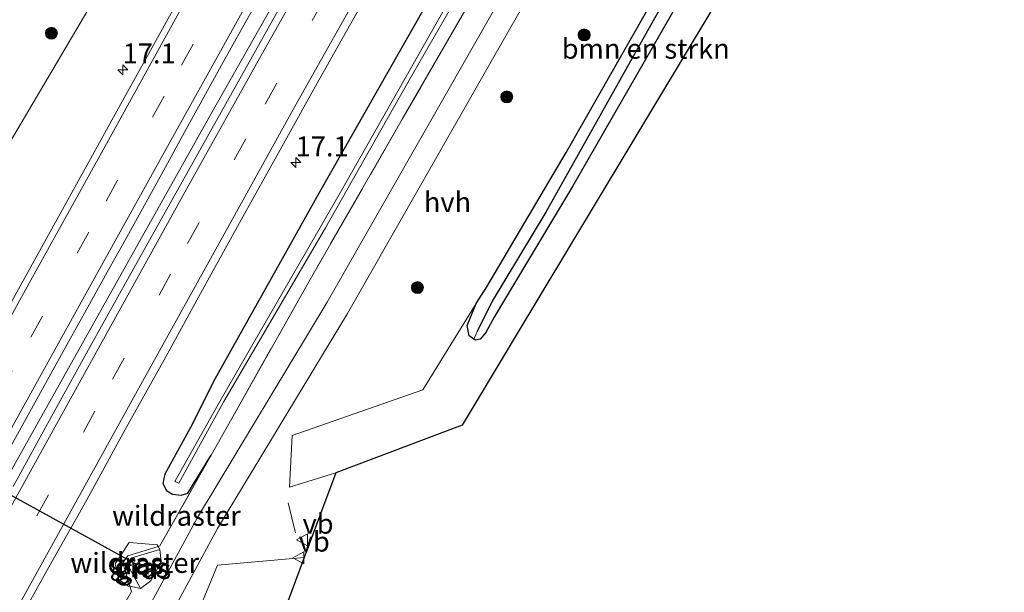
# Model space of a CAD drawing. Units: metres. Extents: x 242033 to 250002, y 556250 to 561674.
# Drawn here: x 242747 to 242870, y 557230 to 557302 of the extents above; entities that cross this region are included whole.
import ezdxf
from ezdxf.enums import TextEntityAlignment as Align

# ---------------------------------------------------------------- set-up
doc = ezdxf.new("R2010")
doc.units = ezdxf.units.M
doc.linetypes.add('IE-TERREINAFSCHEIDING', pattern=[10, 8, -2])
doc.linetypes.add('VW-3-9_STREEP', pattern=[12, 3, -9])
doc.layers.get('0').update_dxf_attribs({"lineweight": 25})
for name, color, linetype, lineweight in [('B-ME-AM-KILOMETR-S-B1', 7, 'Continuous', 18), ('B-ME-BV-GELEIDECONSTRUCTIE-GELEIDERAIL-L-B1', 213, 'BV-GELEIDERAIL', 18), ('B-ME-GR-BOMENSTRUIKEN-GV-B6', 93, 'Continuous', 18), ('B-ME-GR-BOOM-GV-B6', 93, 'Continuous', 18), ('B-ME-GR-BOOM-S-B1', 93, 'Continuous', 18), ('B-ME-GR-STRUIKEN-GV-B6', 93, 'Continuous', 18), ('B-ME-GW-KRUINLIJN-L-B1', 93, 'Continuous', 18), ('B-ME-GW-TEENLIJN-L-B1', 93, 'Continuous', 18), ('B-ME-IE-GRASLAND-GV-B6', 93, 'Continuous', 18), ('B-ME-IE-TERREINAFSCHEIDING-DOORGANG-L-B1', 8, 'IE-TERREINAFSCHEIDING-KUNSTMATIG-OPEN', 18), ('B-ME-IE-TERREINAFSCHEIDING-RASTERHEKWERK-L-B1', 8, 'IE-TERREINAFSCHEIDING', 18), ('B-ME-OG-WATER-GV-B6', 153, 'Continuous', 18), ('B-ME-VH-VERH_SOORT-BITUMEN-GV-B6', 8, 'IE-TERREINAFSCHEIDING-NATUURLIJK-HOUTWAL', 18), ('B-ME-VH-VERH_SOORT-HALF_VERHARDING-GV-B6', 8, 'IE-TERREINAFSCHEIDING-NATUURLIJK-HOUTWAL', 18), ('B-ME-VW-MARKERING-39STREEP-015-L-B1', 255, 'VW-3-9_STREEP', 18), ('B-ME-VW-MARKERING-STREEP-015-L-B1', 7, 'Continuous', 18), ('B-ME-VW-MEUBILAIR_WEGMEUBILAIR-VERKEERSBORD-S-B1', 8, 'Continuous', 18)]:
    doc.layers.add(name, color=color, linetype=linetype, lineweight=lineweight)
for name, color, linetype in [('B-ME-GW-INSTEEKWATERGANG-L-B1', 10, 'Continuous'), ('B-ME-GW-WATERGANG-GREPPEL-L-B1', 10, 'Continuous'), ('B-ME-KG-KADASTRAAL-OPNAMEDTMGRENS-L-B1', 10, 'Continuous'), ('B-ME-KW-DUIKER-L-B1', 10, 'Continuous')]:
    doc.layers.add(name, color=color, linetype=linetype)
doc.styles.add('NLCS-ISO', font='NLCS-ISO.TTF')
doc.linetypes.add('BV-GELEIDERAIL', pattern='A,10,-3,[108,NLCS.SHX,S=1,R=0,X=0,Y=0],-3', length=16)
doc.linetypes.add('IE-TERREINAFSCHEIDING-KUNSTMATIG-OPEN', pattern='A,7,-1.5,[67,NLCS.SHX,S=0.75,R=0,X=0,Y=0],-1.5', length=10)
doc.linetypes.add('IE-TERREINAFSCHEIDING-NATUURLIJK-HOUTWAL', pattern='A,7,-1.5,[67,NLCS.SHX,S=0.75,R=45,X=0,Y=0],-1.5,7,-1.5,[70,NLCS.SHX,S=0.75,R=0,X=0,Y=0],-1.5', length=20)

# ---------------------------------------------------------------- blocks, each defined once
blk = doc.blocks.new('hecto')
for p, q in [((0, 0.625), (-0.625, 0)), ((0, -0.625), (0, 0.625)), ((-0.625, 0), (0.625, 0)), ((0.625, 0), (0, -0.625))]:
    blk.add_line(p, q)
blk = doc.blocks.new('boom')
h = blk.add_hatch(color=256)
edge = h.paths.add_edge_path()
edge.add_arc((0, 0), 0.75, 0, 360)
blk.add_circle((0, 0), 0.75)
blk = doc.blocks.new('verkeersbord')
for p, q in [((0, 0.75), (-0.75, -0.625)), ((0.75, -0.625), (0, 0.75)), ((-0.75, -0.625), (0.75, -0.625))]:
    blk.add_line(p, q)

msp = doc.modelspace()

# ---------------------------------------------------------------- linework, layer by layer
at = {"layer": 'B-ME-BV-GELEIDECONSTRUCTIE-GELEIDERAIL-L-B1'}
msp.add_polyline3d([(242733.6726, 557223.3346, 15.163), (242739.8352, 557234.5087, 15.1979), (242744.3722, 557242.5972, 15.1941), (242752.4238, 557256.9185, 15.1402), (242762.1134, 557274.1661, 15.114), (242770.95, 557289.9534, 15.0993), (242779.9492, 557305.8619, 15.1422), (242788.9943, 557321.7643, 15.1244), (242798.1724, 557337.5783, 15.1314), (242807.5232, 557353.4892, 15.1548), (242816.0065, 557367.6589, 15.137), (242821.6938, 557377.0732, 15.1445), (242827.1533, 557386.0566, 15.1615)], dxfattribs=at)
at = {"layer": 'B-ME-GR-BOMENSTRUIKEN-GV-B6'}
msp.add_polyline3d([(242833.373, 557302.577, 13.383), (242808.6514, 557261.4328, 13.8178), (242802.271, 557250.814, 13.93), (242786.475, 557244.853, 14.128), (242780.676, 557243.049, 14.128), (242781.022, 557249.529, 14.05), (242797.352, 557255.222, 13.93), (242804.013, 557266.024, 13.697), (242802.914, 557263.262, 13.68), (242803.125, 557261.97, 13.676), (242803.738, 557261.56, 13.676), (242803.939, 557261.426, 13.676), (242804.533, 557261.576, 13.672), (242805.228, 557262.387, 13.672), (242806.277, 557264.311, 13.676), (242807.696, 557266.707, 13.667), (242816.091, 557280.679, 13.577), (242835.141, 557313.86, 13.551)], dxfattribs=at)
at = {"layer": 'B-ME-GR-BOOM-GV-B6'}
msp.add_polyline3d([(242777.198, 557219.994, 13.92), (242764.927, 557216.922, 14.05), (242771.674, 557233.278, 14.089), (242782.513, 557234.235, 13.893), (242777.198, 557219.994, 13.92)], dxfattribs=at)
at = {"layer": 'B-ME-GR-STRUIKEN-GV-B6'}
msp.add_polyline3d([(242800.7719, 557400.9672, 12.3994), (242806.5334, 557397.359, 12.8529), (242804.166, 557393.16, 12.844), (242795.526, 557378.68, 12.892), (242780.898, 557351.985, 12.852), (242768.81, 557328.148, 13.051), (242755.442, 557302.737, 13.266), (242742.12, 557280.242, 13.163)], dxfattribs=at)
at = {"layer": 'B-ME-GW-INSTEEKWATERGANG-L-B1'}
for points in [[(242846.995, 557368.422, 12.871), (242843.024, 557365.93, 12.914), (242833.122, 557359.658, 12.957), (242828.135, 557356.436, 13.508), (242815.411, 557335.249, 13.652), (242809.317, 557324.984, 13.721), (242797.454, 557302.9, 13.583), (242784.41, 557279.969, 13.666), (242771.16, 557256.283, 13.696), (242768.501, 557250.887, 13.725), (242765.085, 557244.663, 13.937), (242764.839, 557243.528, 13.943), (242765.299, 557242.621, 14.063), (242766.05, 557242.159, 14.057), (242767.126, 557242.063, 14.025), (242767.935, 557242.285, 14.044), (242770.883, 557247.07, 14.073)], [(242803.738, 557261.56, 13.676), (242803.125, 557261.97, 13.676), (242802.914, 557263.262, 13.68), (242804.013, 557266.024, 13.697), (242805.343, 557268.134, 13.697), (242815.286, 557284.913, 13.525), (242831.622, 557313.688, 13.452)], [(242835.141, 557313.86, 13.551), (242816.091, 557280.679, 13.577), (242807.696, 557266.707, 13.667), (242806.277, 557264.311, 13.676), (242805.228, 557262.387, 13.672), (242804.533, 557261.576, 13.672), (242803.939, 557261.426, 13.676), (242803.738, 557261.56, 13.676)]]:
    msp.add_polyline3d(points, dxfattribs=at)
at = {"layer": 'B-ME-GW-KRUINLIJN-L-B1'}
msp.add_polyline3d([(242764.468, 557235.252, 14.226), (242764.2334, 557235.6393, 14.1636), (242764.127, 557235.815, 14.244), (242760.603, 557236.125, 14.048), (242758.842, 557233.461, 13.992), (242759.338, 557231.458, 14.046), (242760.524, 557230.682, 14.134), (242760.7068, 557230.6426, 14.0816), (242762.019, 557230.36, 14.243), (242763.318, 557231.342, 14.212), (242764.615, 557233.758, 14.24), (242764.468, 557235.252, 14.226)], dxfattribs=at)
at = {"layer": 'B-ME-GW-TEENLIJN-L-B1'}
msp.add_polyline3d([(242762.019, 557230.36, 14.243), (242760.322, 557233.53, 12.868), (242760.938, 557234.219, 12.89), (242764.468, 557235.252, 14.226)], dxfattribs=at)
at = {"layer": 'B-ME-GW-WATERGANG-GREPPEL-L-B1'}
msp.add_polyline3d([(242856.537, 557354.825, 12.621), (242855.305, 557352.129, 12.665), (242852.975, 557348.156, 12.699), (242843.423, 557331.438, 12.699), (242826.209, 557301.488, 12.755), (242812.726, 557277.477, 12.996), (242806.028, 557266.347, 13.181), (242804.162, 557262.516, 13.254)], dxfattribs=at)
at = {"layer": 'B-ME-IE-GRASLAND-GV-B6'}
for points in [[(242761.224, 557218.599, 14.162), (242771.682, 557237.863, 14.218), (242787.92, 557264.784, 13.702), (242807.244, 557298.644, 13.444), (242820.862, 557322.531, 13.327), (242827.41, 557333.716, 13.324), (242832.961, 557341.99, 13.308), (242837.329, 557347.569, 13.301), (242838.922, 557349.144, 13.25), (242841.722, 557351.452, 13.198), (242844.749, 557353.653, 13.172), (242847.943, 557355.48, 13.211), (242852.861, 557357.539, 13.228), (242857.981, 557359.268, 13.221), (242860.684, 557359.989, 13.221)], [(242860.684, 557359.989, 13.221), (242857.528, 557354.375, 13.207), (242857.537, 557355.301, 13.263), (242857.125, 557355.681, 13.293), (242856.862, 557355.645, 13.297), (242856.056, 557355.536, 13.31), (242855.469, 557354.94, 13.306), (242854.748, 557353.518, 13.306), (242851.521, 557348.175, 13.301), (242849.581, 557344.807, 13.289), (242831.622, 557313.688, 13.452), (242815.286, 557284.913, 13.525), (242805.343, 557268.134, 13.697), (242804.013, 557266.024, 13.697), (242797.352, 557255.222, 13.93), (242781.022, 557249.529, 14.05), (242780.676, 557243.049, 14.128), (242786.475, 557244.853, 14.128), (242782.513, 557234.235, 13.893), (242771.674, 557233.278, 14.089), (242764.927, 557216.922, 14.05)], [(242856.862, 557355.645, 13.297), (242856.537, 557354.825, 12.621), (242855.305, 557352.129, 12.665), (242852.975, 557348.156, 12.699), (242843.423, 557331.438, 12.699), (242826.209, 557301.488, 12.755), (242812.726, 557277.477, 12.996), (242806.028, 557266.347, 13.181), (242804.162, 557262.516, 13.254), (242803.738, 557261.56, 13.676), (242803.125, 557261.97, 13.676), (242802.914, 557263.262, 13.68), (242804.013, 557266.024, 13.697), (242805.343, 557268.134, 13.697), (242815.286, 557284.913, 13.525), (242831.622, 557313.688, 13.452), (242849.581, 557344.807, 13.289), (242851.521, 557348.175, 13.301), (242854.748, 557353.518, 13.306), (242855.469, 557354.94, 13.306), (242856.056, 557355.536, 13.31), (242856.862, 557355.645, 13.297)], [(242856.862, 557355.645, 13.297), (242857.125, 557355.681, 13.293), (242857.537, 557355.301, 13.263), (242857.528, 557354.375, 13.207), (242856.455, 557352.004, 13.198), (242854.92, 557349.312, 13.168), (242851.569, 557343.496, 13.258), (242835.141, 557313.86, 13.551), (242816.091, 557280.679, 13.577), (242807.696, 557266.707, 13.667), (242806.277, 557264.311, 13.676), (242805.228, 557262.387, 13.672), (242804.533, 557261.576, 13.672), (242803.939, 557261.426, 13.676), (242803.738, 557261.56, 13.676), (242804.162, 557262.516, 13.254), (242806.028, 557266.347, 13.181), (242812.726, 557277.477, 12.996), (242826.209, 557301.488, 12.755), (242843.423, 557331.438, 12.699), (242852.975, 557348.156, 12.699), (242855.305, 557352.129, 12.665), (242856.537, 557354.825, 12.621), (242856.862, 557355.645, 13.297)], [(242818.331, 557323.935, 13.314), (242804.705, 557300.034, 13.431), (242785.399, 557266.205, 13.689), (242769.145, 557239.257, 14.205), (242758.64, 557219.907, 14.149)], [(242801.589, 557305.663, 12.226), (242787, 557279.87, 12.398), (242772.144, 557254.139, 12.759), (242766.315, 557243.762, 12.927), (242766.818, 557243.536, 12.952), (242772.452, 557253.765, 12.725), (242785.155, 557275.512, 12.454), (242795.628, 557293.987, 12.312), (242808.111, 557315.612, 12.238)], [(242747.01, 557205.664, 14.044), (242760.9, 557229.991, 14.251), (242760.7068, 557230.6426, 14.0816), (242762.019, 557230.36, 14.243), (242763.318, 557231.342, 14.212), (242764.615, 557233.758, 14.24), (242764.468, 557235.252, 14.226), (242764.2334, 557235.6393, 14.1636), (242764.462, 557235.711, 14.215), (242770.883, 557247.07, 14.073), (242783.248, 557269.057, 13.561), (242794.772, 557289.086, 13.288), (242807.025, 557310.35, 13.266)], [(242807.025, 557310.35, 13.266), (242794.772, 557289.086, 13.288), (242783.248, 557269.057, 13.561), (242770.883, 557247.07, 14.073), (242767.935, 557242.285, 14.044), (242767.126, 557242.063, 14.025), (242766.05, 557242.159, 14.057), (242765.299, 557242.621, 14.063), (242764.839, 557243.528, 13.943), (242765.085, 557244.663, 13.937), (242768.501, 557250.887, 13.725), (242771.16, 557256.283, 13.696), (242784.41, 557279.969, 13.666), (242797.454, 557302.9, 13.583)], [(242745.7623, 557248.0909, 14.4497), (242748.1791, 557252.4682, 14.4465), (242750.6001, 557256.8422, 14.4497), (242753.0197, 557261.218, 14.4455), (242755.4504, 557265.5876, 14.4401), (242757.8714, 557269.9626, 14.4417), (242760.3007, 557274.332, 14.448), (242762.7222, 557278.707, 14.436), (242765.1432, 557283.082, 14.436), (242767.5454, 557287.4667, 14.4487), (242769.9705, 557291.8394, 14.4503), (242772.3887, 557296.216, 14.4424), (242774.8084, 557300.5917, 14.4424), (242777.239, 557304.9604, 14.4503)], [(242767.6769, 557305.6266, 14.2484), (242765.2537, 557301.2529, 14.2532), (242762.8347, 557296.8769, 14.2532), (242760.4152, 557292.5009, 14.2532), (242757.9962, 557288.1259, 14.2526), (242755.5772, 557283.7499, 14.2526), (242753.1624, 557279.3716, 14.2542), (242750.7365, 557274.9994, 14.259), (242748.3175, 557270.6234, 14.258), (242745.8846, 557266.2551, 14.2517)], [(242780.1267, 557304.3122, 14.4204), (242775.2498, 557295.5845, 14.4041), (242770.3822, 557286.8458, 14.4139), (242765.5102, 557278.117, 14.4139), (242760.6025, 557269.4059, 14.4351), (242755.7433, 557260.6523, 14.4416), (242750.9058, 557251.9042, 14.4511), (242746.0883, 557243.1456, 14.449)], [(242742.12, 557280.242, 13.163), (242755.442, 557302.737, 13.266)], [(242745.5728, 557224.0163, 14.2908), (242750.4142, 557232.7689, 14.2908), (242755.3216, 557241.4814, 14.2601), (242760.1127, 557250.2597, 14.2749), (242764.9719, 557258.9971, 14.2532), (242769.8038, 557267.7557, 14.237), (242774.6256, 557276.5115, 14.2158), (242779.4851, 557285.2499, 14.1979), (242784.3498, 557293.9868, 14.206), (242789.2494, 557302.6977, 14.1995)], [(242797.454, 557302.9, 13.583), (242784.41, 557279.969, 13.666), (242771.16, 557256.283, 13.696), (242768.501, 557250.887, 13.725), (242765.085, 557244.663, 13.937), (242764.839, 557243.528, 13.943), (242765.299, 557242.621, 14.063), (242766.05, 557242.159, 14.057), (242767.126, 557242.063, 14.025), (242767.935, 557242.285, 14.044), (242770.883, 557247.07, 14.073), (242764.462, 557235.711, 14.215), (242764.2334, 557235.6393, 14.1636), (242764.127, 557235.815, 14.244), (242760.603, 557236.125, 14.048), (242758.842, 557233.461, 13.992), (242759.338, 557231.458, 14.046), (242760.524, 557230.682, 14.134), (242760.7068, 557230.6426, 14.0816), (242760.9, 557229.991, 14.251), (242747.01, 557205.664, 14.044)], [(242760.7068, 557230.6426, 14.0816), (242760.524, 557230.682, 14.134), (242759.338, 557231.458, 14.046), (242758.842, 557233.461, 13.992), (242760.603, 557236.125, 14.048), (242764.127, 557235.815, 14.244), (242764.2334, 557235.6393, 14.1636), (242760.456, 557234.455, 13.314), (242759.837, 557233.577, 13.319), (242760.7068, 557230.6426, 14.0816)], [(242762.019, 557230.36, 14.243), (242760.7068, 557230.6426, 14.0816), (242759.837, 557233.577, 13.319), (242760.456, 557234.455, 13.314), (242764.2334, 557235.6393, 14.1636), (242764.468, 557235.252, 14.226), (242760.938, 557234.219, 12.89), (242760.322, 557233.53, 12.868), (242762.019, 557230.36, 14.243)], [(242762.019, 557230.36, 14.243), (242760.322, 557233.53, 12.868), (242760.938, 557234.219, 12.89), (242764.468, 557235.252, 14.226), (242764.615, 557233.758, 14.24), (242763.318, 557231.342, 14.212), (242762.019, 557230.36, 14.243)]]:
    msp.add_polyline3d(points, dxfattribs=at)
at = {"layer": 'B-ME-IE-TERREINAFSCHEIDING-DOORGANG-L-B1'}
msp.add_line((242780.511, 557241.077, 13.943), (242781.402, 557237.326, 13.852), dxfattribs=at)
at = {"layer": 'B-ME-IE-TERREINAFSCHEIDING-RASTERHEKWERK-L-B1'}
for points in [[(242848.2188, 557364.4232, 12.981), (242846.692, 557363.523, 12.971), (242842.8, 557361.173, 13.063), (242836.444, 557356.879, 13.106), (242833.163, 557353.563, 13.162), (242830.574, 557349.7, 13.251), (242821.395, 557334.785, 13.21), (242807.025, 557310.35, 13.266), (242794.772, 557289.086, 13.288), (242783.248, 557269.057, 13.561), (242770.883, 557247.07, 14.073)], [(242764.2334, 557235.6393, 14.1636), (242764.462, 557235.711, 14.215), (242770.883, 557247.07, 14.073)], [(242760.7068, 557230.6426, 14.0816), (242759.837, 557233.577, 13.319), (242760.456, 557234.455, 13.314), (242764.2334, 557235.6393, 14.1636)], [(242731.7494, 557181.2769, 14.0792), (242734.139, 557183.27, 13.955), (242747.01, 557205.664, 14.044), (242760.9, 557229.991, 14.251), (242760.7068, 557230.6426, 14.0816)]]:
    msp.add_polyline3d(points, dxfattribs=at)
at = {"layer": 'B-ME-KG-KADASTRAAL-OPNAMEDTMGRENS-L-B1'}
msp.add_polyline3d([(242868.974, 557365.07, 13.147), (242869.522, 557362.222, 13.221), (242870.09, 557359.816, 13.095), (242861.836, 557353.654, 13.052), (242838.4707, 557311.7248, 13.3237), (242833.373, 557302.577, 13.383), (242808.6514, 557261.4328, 13.8178), (242802.271, 557250.814, 13.93), (242786.475, 557244.853, 14.128), (242782.513, 557234.235, 13.893), (242777.198, 557219.994, 13.92), (242766.958, 557209.54, 13.999), (242743.8727, 557167.4559, 14.1245), (242725.002, 557133.055, 14.227), (242702.5058, 557090.6531, 14.5337), (242688.772, 557064.767, 14.721)], dxfattribs=at)
at = {"layer": 'B-ME-KW-DUIKER-L-B1'}
msp.add_line((242761.714, 557233.306, 12.591), (242726.31, 557252.757, 12.168), dxfattribs=at)
at = {"layer": 'B-ME-OG-WATER-GV-B6'}
msp.add_polyline3d([(242808.111, 557315.612, 12.238), (242795.628, 557293.987, 12.312), (242785.155, 557275.512, 12.454), (242772.452, 557253.765, 12.725), (242766.818, 557243.536, 12.952), (242766.315, 557243.762, 12.927), (242772.144, 557254.139, 12.759), (242787, 557279.87, 12.398), (242801.589, 557305.663, 12.226)], dxfattribs=at)
at = {"layer": 'B-ME-VH-VERH_SOORT-BITUMEN-GV-B6'}
for points in [[(242777.239, 557304.9604, 14.4503), (242774.8084, 557300.5917, 14.4424), (242772.3887, 557296.216, 14.4424), (242769.9705, 557291.8394, 14.4503), (242767.5454, 557287.4667, 14.4487), (242765.1432, 557283.082, 14.436), (242762.7222, 557278.707, 14.436), (242760.3007, 557274.332, 14.448), (242757.8714, 557269.9626, 14.4417), (242755.4504, 557265.5876, 14.4401), (242753.0197, 557261.218, 14.4455), (242750.6001, 557256.8422, 14.4497), (242748.1791, 557252.4682, 14.4465), (242745.7623, 557248.0909, 14.4497)], [(242745.8846, 557266.2551, 14.2517), (242748.3175, 557270.6234, 14.258), (242750.7365, 557274.9994, 14.259), (242753.1624, 557279.3716, 14.2542), (242755.5772, 557283.7499, 14.2526), (242757.9962, 557288.1259, 14.2526), (242760.4152, 557292.5009, 14.2532), (242762.8347, 557296.8769, 14.2532), (242765.2537, 557301.2529, 14.2532), (242767.6769, 557305.6266, 14.2484)], [(242746.0883, 557243.1456, 14.449), (242750.9058, 557251.9042, 14.4511), (242755.7433, 557260.6523, 14.4416), (242760.6025, 557269.4059, 14.4351), (242765.5102, 557278.117, 14.4139), (242770.3822, 557286.8458, 14.4139), (242775.2498, 557295.5845, 14.4041), (242780.1267, 557304.3122, 14.4204)], [(242789.2494, 557302.6977, 14.1995), (242784.3498, 557293.9868, 14.206), (242779.4851, 557285.2499, 14.1979), (242774.6256, 557276.5115, 14.2158), (242769.8038, 557267.7557, 14.237), (242764.9719, 557258.9971, 14.2532), (242760.1127, 557250.2597, 14.2749), (242755.3216, 557241.4814, 14.2601), (242750.4142, 557232.7689, 14.2908), (242745.5728, 557224.0163, 14.2908)]]:
    msp.add_polyline3d(points, dxfattribs=at)
at = {"layer": 'B-ME-VH-VERH_SOORT-HALF_VERHARDING-GV-B6'}
for points in [[(242758.64, 557219.907, 14.149), (242769.145, 557239.257, 14.205), (242785.399, 557266.205, 13.689), (242804.705, 557300.034, 13.431), (242818.331, 557323.935, 13.314), (242824.932, 557335.21, 13.31), (242830.592, 557343.647, 13.293), (242835.153, 557349.472, 13.284), (242839.608, 557353.742, 13.271), (242844.593, 557357.311, 13.276), (242846.508, 557359.028, 13.245), (242850.241, 557362.958, 13.091), (242853.989, 557367.413, 13.004), (242856.097, 557365.79, 13.035), (242855.244, 557363.813, 13.06), (242855.455, 557362.135, 13.121), (242856.387, 557361.936, 13.138), (242857.361, 557362.103, 13.147), (242866.808, 557364.624, 13.147), (242868.974, 557365.07, 13.147), (242869.522, 557362.222, 13.221), (242867.475, 557361.801, 13.221), (242860.684, 557359.989, 13.221)], [(242860.684, 557359.989, 13.221), (242857.981, 557359.268, 13.221), (242852.861, 557357.539, 13.228), (242847.943, 557355.48, 13.211), (242844.749, 557353.653, 13.172), (242841.722, 557351.452, 13.198), (242838.922, 557349.144, 13.25), (242837.329, 557347.569, 13.301), (242832.961, 557341.99, 13.308), (242827.41, 557333.716, 13.324), (242820.862, 557322.531, 13.327), (242807.244, 557298.644, 13.444), (242787.92, 557264.784, 13.702), (242771.682, 557237.863, 14.218), (242761.224, 557218.599, 14.162)]]:
    msp.add_polyline3d(points, dxfattribs=at)
at = {"layer": 'B-ME-VW-MARKERING-39STREEP-015-L-B1'}
for points in [[(242650.5393, 557085.1686, 15.2125), (242658.1273, 557098.8665, 15.0684), (242667.5967, 557115.9758, 14.9012), (242676.9748, 557132.9533, 14.7656), (242686.5564, 557150.2753, 14.6422), (242696.0704, 557167.4702, 14.5571), (242705.3746, 557184.2758, 14.4745), (242710.1098, 557192.8247, 14.4445), (242719.7038, 557210.1432, 14.4389), (242729.245, 557227.3739, 14.4176), (242738.7149, 557244.4805, 14.4369), (242748.3018, 557261.83, 14.4332), (242757.7176, 557278.8595, 14.4331), (242767.1447, 557295.8745, 14.4376), (242776.6247, 557312.9858, 14.4301), (242786.2857, 557330.3766, 14.4343), (242795.7177, 557347.2755, 14.435), (242805.2223, 557364.0121, 14.4252), (242812.6771, 557376.8367, 14.4416), (242820.5859, 557390.1726, 14.4991)], [(242660.7169, 557079.7377, 15.2351), (242667.9997, 557092.8827, 15.0931), (242677.5648, 557110.1853, 14.8975), (242687.2323, 557127.6764, 14.7483), (242696.7065, 557144.8066, 14.6388), (242706.2966, 557162.1126, 14.5358), (242715.6752, 557179.0548, 14.4707), (242725.148, 557196.1656, 14.4532), (242734.6155, 557213.2932, 14.4584), (242744.2606, 557230.7453, 14.4637), (242749.0715, 557239.4499, 14.4469), (242758.542, 557256.5617, 14.447), (242767.9279, 557273.5399, 14.4025), (242777.622, 557290.9823, 14.3818), (242787.2821, 557308.175, 14.3891), (242797.1947, 557325.5047, 14.4024), (242807.0429, 557342.3925, 14.409), (242817.147, 557359.3675, 14.398), (242827.2634, 557376.1306, 14.4015), (242831.6131, 557383.2615, 14.4051)]]:
    msp.add_polyline3d(points, dxfattribs=at)
at = {"layer": 'B-ME-VW-MARKERING-STREEP-015-L-B1'}
for points in [[(242647.52, 557086.7798, 15.1309), (242655.6309, 557101.4217, 14.9759), (242665.0884, 557118.5214, 14.8104), (242674.5161, 557135.6072, 14.674), (242683.9545, 557152.6652, 14.5479), (242693.4259, 557169.7861, 14.4664), (242702.8837, 557186.8676, 14.3786), (242710.0407, 557199.7984, 14.3517), (242719.5994, 557217.0588, 14.3405), (242729.1361, 557234.2914, 14.3235), (242738.6627, 557251.482, 14.3523), (242748.1059, 557268.578, 14.3429), (242757.553, 557285.6418, 14.3475), (242767.0812, 557302.8455, 14.3417), (242776.6071, 557320.0488, 14.3403), (242786.0798, 557337.0782, 14.348), (242795.7262, 557354.3136, 14.3649), (242805.4086, 557371.2402, 14.3631), (242810.3536, 557379.69, 14.3852), (242817.6848, 557391.9908, 14.4848)], [(242653.5582, 557083.5577, 15.275), (242662.3026, 557099.3607, 15.1075), (242671.8357, 557116.6004, 14.9432), (242681.3631, 557133.8364, 14.8168), (242690.8986, 557151.0645, 14.6933), (242700.3745, 557168.1882, 14.614), (242709.9143, 557185.433, 14.5269), (242719.3806, 557202.5119, 14.5196), (242728.9367, 557219.7628, 14.4969), (242736.0137, 557232.5552, 14.4836), (242745.4864, 557249.6817, 14.5081), (242755.0303, 557266.932, 14.5037), (242764.5683, 557284.1797, 14.5062), (242774.104, 557301.3846, 14.4911), (242783.6805, 557318.6443, 14.4941), (242793.2396, 557335.8027, 14.4935), (242802.7876, 557352.8467, 14.4866), (242810.0885, 557365.598, 14.4771), (242817.4445, 557378.2365, 14.4892), (242823.4696, 557388.3653, 14.5049)], [(242657.708, 557081.3433, 15.2851), (242666.0391, 557096.3823, 15.1222), (242667.4745, 557099.0166, 15.09), (242675.3122, 557113.1736, 14.9261), (242682.3862, 557125.966, 14.8208), (242691.834, 557143.0466, 14.7093), (242701.2835, 557160.1097, 14.6118), (242710.7091, 557177.1522, 14.5373), (242720.1704, 557194.2263, 14.5077), (242729.6955, 557211.4639, 14.5143), (242739.2402, 557228.711, 14.5158), (242748.6888, 557245.8101, 14.4997), (242758.2726, 557263.1367, 14.4939), (242767.8027, 557280.3467, 14.4523), (242777.3257, 557297.4247, 14.4441), (242786.993, 557314.6158, 14.4609), (242791.8467, 557323.1119, 14.4608), (242801.7558, 557340.19, 14.4816), (242811.8024, 557357.14, 14.4859), (242821.9541, 557373.9934, 14.4751), (242828.7205, 557385.0744, 14.494)], [(242663.7311, 557078.1293, 15.1737), (242672.2357, 557093.4962, 14.9992), (242681.6316, 557110.4836, 14.8209), (242690.9224, 557127.2969, 14.6769), (242700.4326, 557144.4436, 14.5594), (242710.0799, 557161.91, 14.4551), (242719.5732, 557179.0606, 14.4011), (242729.1188, 557196.2882, 14.381), (242738.6342, 557213.5209, 14.3907), (242745.7099, 557226.3266, 14.4038), (242752.8357, 557239.1936, 14.3798), (242762.2736, 557256.2644, 14.3709), (242771.8557, 557273.6039, 14.3257), (242781.3409, 557290.666, 14.3077), (242790.9865, 557307.8298, 14.3119), (242800.619, 557324.7362, 14.3236), (242810.4558, 557341.5794, 14.3246), (242820.5051, 557358.435, 14.3008), (242830.7021, 557375.3071, 14.3062), (242834.4679, 557381.4723, 14.3008)]]:
    msp.add_polyline3d(points, dxfattribs=at)

# ---------------------------------------------------------------- block references
at = {"layer": 'B-ME-AM-KILOMETR-S-B1', "rotation": 90}
for p in [(242759.802, 557295.2892, 14.177), (242781.4428, 557283.6651, 14.1987)]:
    msp.add_blockref('hecto', p, dxfattribs=at)
at = {"layer": 'B-ME-GR-BOOM-S-B1', "rotation": 90}
for p in [(242750.8765, 557299.8426, 12.8428), (242817.533, 557299.643, 13.478), (242807.85, 557291.883, 13.551), (242796.669, 557268.027, 13.775)]:
    msp.add_blockref('boom', p, dxfattribs=at)
at = {"layer": 'B-ME-VW-MEUBILAIR_WEGMEUBILAIR-VERKEERSBORD-S-B1', "rotation": 90}
for p in [(242782.302, 557236.445, 13.882), (242781.829, 557234.208, 13.865)]:
    msp.add_blockref('verkeersbord', p, dxfattribs=at)

# ---------------------------------------------------------------- texts
at = {"layer": 'B-ME-AM-KILOMETR-S-B1', "ltscale": 0.2, "style": 'NLCS-ISO'}
for p in [(242759.802, 557295.2892, 14.177), (242781.4428, 557283.6651, 14.1987)]:
    msp.add_text('17.1', height=2.5, dxfattribs=at).set_placement(p, align=Align.BOTTOM_LEFT)
at = {"layer": 'B-ME-GR-BOMENSTRUIKEN-GV-B6', "ltscale": 0.2, "style": 'NLCS-ISO'}
msp.add_text('bmn en strkn', height=2.5, dxfattribs=at).set_placement((242825.2327, 557297.918), align=Align.MIDDLE_CENTER)
at = {"layer": 'B-ME-IE-GRASLAND-GV-B6', "ltscale": 0.2, "style": 'NLCS-ISO'}
for p in [(242761.5377, 557233.3838), (242762.1525, 557232.9996), (242762.4685, 557232.806)]:
    msp.add_text('gras', height=2.5, dxfattribs=at).set_placement(p, align=Align.MIDDLE_CENTER)
at = {"layer": 'B-ME-IE-TERREINAFSCHEIDING-RASTERHEKWERK-L-B1', "ltscale": 0.2, "style": 'NLCS-ISO'}
for p in [(242766.5261, 557239.4734), (242761.3083, 557233.5785)]:
    msp.add_text('wildraster', height=2.5, dxfattribs=at).set_placement(p, align=Align.MIDDLE_CENTER)
at = {"layer": 'B-ME-VH-VERH_SOORT-HALF_VERHARDING-GV-B6', "ltscale": 0.2, "style": 'NLCS-ISO'}
msp.add_text('hvh', height=2.5, dxfattribs=at).set_placement((242800.4334, 557278.7221), align=Align.MIDDLE_CENTER)
at = {"layer": 'B-ME-VW-MEUBILAIR_WEGMEUBILAIR-VERKEERSBORD-S-B1', "ltscale": 0.2, "style": 'NLCS-ISO'}
for p in [(242782.302, 557236.445, 13.882), (242781.829, 557234.208, 13.865)]:
    msp.add_text('vb', height=2.5, dxfattribs=at).set_placement(p, align=Align.BOTTOM_LEFT)

doc.saveas('drawing.dxf')
